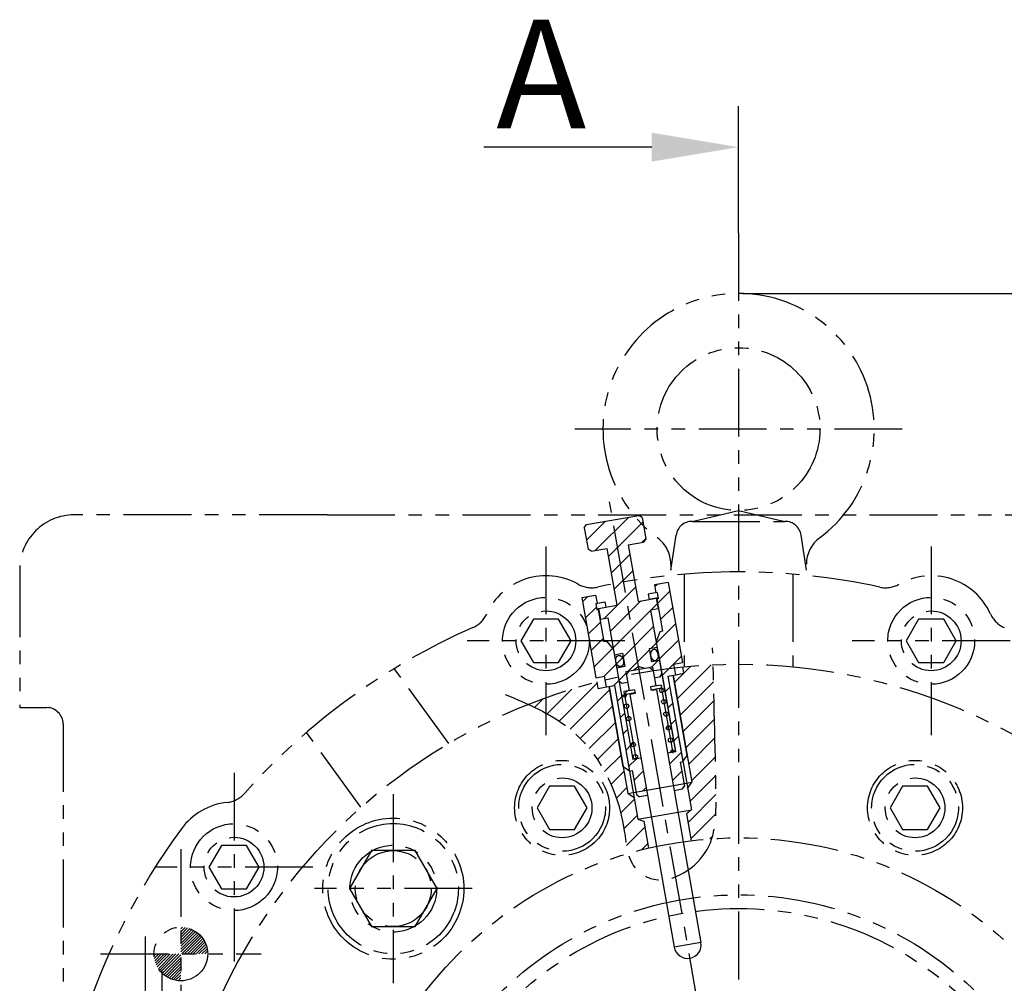
# Model space of a CAD drawing. Units: millimetres. Extents: x 4854 to 8322, y -3885 to -1407.
# Drawn here: x 6865 to 7047, y -2763 to -2586 of the extents above; entities that cross this region are included whole.
import ezdxf

# ---------------------------------------------------------------- set-up
doc = ezdxf.new("R2010")
doc.units = ezdxf.units.MM
doc.header["$LTSCALE"] = 10
for name, pattern in [('CENTER', [2, 1.25, -0.25, 0.25, -0.25]), ('HIDDEN', [0.375, 0.25, -0.125]), ('PHANTOM', [2.5, 1.25, -0.25, 0.25, -0.25, 0.25, -0.25])]:
    doc.linetypes.add(name, pattern=pattern)
for name, color, linetype in [('1', 1, 'CENTER'), ('14', 14, 'Continuous'), ('4', 4, 'Continuous'), ('6', 5, 'PHANTOM'), ('DIM', 6, 'Continuous')]:
    doc.layers.add(name, color=color, linetype=linetype)
doc.styles.add('GCHM', font='gem2', dxfattribs={"bigfont": 'gchm'})
doc.styles.get("Standard").update_dxf_attribs({"font": 'txt.shx', "bigfont": 'whgtxt.shx'})
doc.dimstyles.new('A1', dxfattribs={"dimtxt": 5, "dimasz": 4.5, "dimexe": 2, "dimexo": 0.7, "dimgap": 2, "dimtad": 1, "dimtoh": 1, "dimdec": 3, "dimzin": 9, "dimdsep": 46, "dimtxsty": 'Standard', "dimcen": 0, "dimclrd": 2, "dimclre": 2, "dimclrt": 6, "dimadec": 0, "dimazin": 2, "dimtfac": 1, "dimtdec": 3, "dimtmove": 0, "dimatfit": 3, "dimfxl": 0, "dimtolj": 1, "dimarcsym": 0})
pattern_1 = [(45, (-35448.3546, -3765.746), (-1.76776695, 1.76776695), [])]

# ---------------------------------------------------------------- blocks, each defined once
blk = doc.blocks.new('*D44')
at = {"layer": 'DEFPOINTS', "color": 0}
for p in [(40107.83, -21244.46), (40543.86, -21244.46), (39994.83, -21943.47)]:
    blk.add_point(p, dxfattribs=at)
at = {"layer": 'DIM', "color": 2, "lineweight": -2}
for p, q in [((40108.53, -21244.46), (40545.86, -21244.46)), ((40543.86, -21928.47), (40543.86, -21259.46)), ((39995.53, -21943.47), (40545.86, -21943.47))]:
    blk.add_line(p, q, dxfattribs=at)
at = {"layer": 'DIM', "color": 2}
for points in [[(40541.36, -21259.46), (40546.36, -21259.46), (40543.86, -21244.46)], [(40541.36, -21928.47), (40546.36, -21928.47), (40543.86, -21943.47)]]:
    blk.add_solid(points, dxfattribs=at)
at = {"layer": 'DIM', "color": 6, "insert": (40521.86, -21593.97), "char_height": 24, "attachment_point": 5, "rotation": 90}
blk.add_mtext('\\A1;699', dxfattribs=at)

msp = doc.modelspace()

# ---------------------------------------------------------------- hatches: boundary and pattern name
at = {"linetype": 'PHANTOM'}
h = msp.add_hatch(dxfattribs=at)
h.set_pattern_fill('ANSI31', color=5, scale=3)
h.set_pattern_definition([(45, (6128.1166, -3482.41067), (-0.26516504, 0.26516504), [])])
h.paths.add_polyline_path([(6895.0495, -2762.692, -0.41421356), (6890.0995, -2757.742), (6895.0495, -2757.742)])
h.paths.add_polyline_path([(6899.9995, -2757.742), (6895.0495, -2757.742), (6895.0495, -2752.792, -0.41421356)])
at = {"layer": '14', "ltscale": 20}
h = msp.add_hatch(dxfattribs=at)
h.set_pattern_fill('ANSI31', color=5, scale=20)
h.set_pattern_definition(pattern_1)
h.paths.add_polyline_path([(6974.9652, -2702.5941), (6976.4424, -2702.3336), (6976.8766, -2704.7957), (6975.3993, -2705.0561), (6975.8335, -2707.5181), (6976.4127, -2707.9237), (6977.3975, -2707.7501), (6977.0502, -2705.7805), (6978.483, -2705.5278), (6979.4075, -2704.7521), (6980.5414, -2705.1649), (6981.9742, -2704.9122), (6982.3215, -2706.8818), (6983.3063, -2706.7082), (6983.7119, -2706.129), (6983.2778, -2703.6669), (6981.8006, -2703.9274), (6981.3665, -2701.4654), (6982.8437, -2701.2049), (6981.6455, -2694.4097), (6983.0242, -2694.1666), (6982.677, -2692.197), (6981.3475, -2692.4314), (6979.3286, -2692.7874), (6977.4879, -2682.3485), (6980.3439, -2681.8449), (6980.7495, -2681.2657), (6980.0549, -2677.3264), (6979.4756, -2676.9208), (6969.8245, -2678.6226), (6969.4189, -2679.2018), (6970.1135, -2683.1411), (6970.6928, -2683.5466), (6973.5487, -2683.0431), (6975.3894, -2693.482), (6972.041, -2694.0724), (6972.3883, -2696.042), (6973.7671, -2695.7989)])
h = msp.add_hatch(dxfattribs=at)
h.set_pattern_fill('ANSI31', color=5, scale=20)
h.set_pattern_definition(pattern_1)
h.paths.add_polyline_path([(6974.7971, -2701.6409), (6973.5116, -2700.1088), (6973.0192, -2700.1956), (6971.9773, -2694.2867), (6971.7311, -2694.3302), (6971.5227, -2693.1484), (6971.7689, -2693.105), (6971.5084, -2691.6278), (6968.9648, -2692.0763), (6971.5695, -2706.8484), (6973.1283, -2706.5735), (6973.4756, -2708.5431), (6974.9528, -2708.2827), (6977.7312, -2724.0396), (6978.2236, -2723.9528), (6978.9182, -2727.892), (6980.8878, -2727.5447), (6979.8459, -2721.6359), (6978.3687, -2721.8963)])
h.paths.add_polyline_path([(6984.885, -2689.2691), (6982.3413, -2689.7176), (6982.6018, -2691.1948), (6982.848, -2691.1514), (6983.0564, -2692.3332), (6982.8102, -2692.3766), (6983.852, -2698.2855), (6983.3596, -2698.3723), (6982.6756, -2700.2517), (6986.2472, -2720.5072), (6984.77, -2720.7676), (6985.8119, -2726.6765), (6987.7815, -2726.3292), (6987.0869, -2722.3899), (6987.5793, -2722.3031), (6984.8009, -2706.5462), (6986.2781, -2706.2857), (6985.9308, -2704.3161), (6987.4897, -2704.0412)])
h.paths.add_polyline_path([(6977.1273, -2711.6888, 0.36397023), (6976.7968, -2712.0827, 0.46630766), (6977.2663, -2712.4766)], flags=17)
h.paths.add_polyline_path([(6977.5968, -2712.0827, 0.46630766), (6977.1273, -2711.6888), (6977.2663, -2712.4766, 0.36397023)], flags=17)
h.paths.add_polyline_path([(6976.8266, -2709.9831), (6976.7774, -2709.9918), (6976.4327, -2710.0526, 0.41421356), (6976.8961, -2710.3771)], flags=17)
h.paths.add_polyline_path([(6977.2205, -2709.9137), (6976.8266, -2709.9831), (6976.8961, -2710.3771, 0.41421356)], flags=17)
h.paths.add_polyline_path([(6983.6218, -2708.785, 0.36397023), (6983.2912, -2709.1789, 0.46630766), (6983.7607, -2709.5728)], flags=17)
h.paths.add_polyline_path([(6983.6218, -2708.785), (6983.7607, -2709.5728, 0.36397023), (6984.0912, -2709.1789, 0.46630766)], flags=17)
h.paths.add_polyline_path([(6983.9876, -2710.8596), (6984.1265, -2711.6474, 0.36397023), (6984.457, -2711.2535, 0.46630766)], flags=17)
h.paths.add_polyline_path([(6983.9876, -2710.8596, 0.36397023), (6983.657, -2711.2535, 0.46630766), (6984.1265, -2711.6474)], flags=17)
h.paths.add_polyline_path([(6984.3903, -2713.1437, 0.36397023), (6984.0598, -2713.5377, 0.46630766), (6984.5293, -2713.9316)], flags=17)
h.paths.add_polyline_path([(6984.3903, -2713.1437), (6984.5293, -2713.9316, 0.36397023), (6984.8598, -2713.5377, 0.46630766)], flags=17)
h.paths.add_polyline_path([(6977.9996, -2714.3668, 0.46630766), (6977.5301, -2713.9729), (6977.669, -2714.7608, 0.36397023)], flags=17)
h.paths.add_polyline_path([(6977.5301, -2713.9729, 0.36397023), (6977.1996, -2714.3668, 0.46630766), (6977.669, -2714.7608)], flags=17)
h.paths.add_polyline_path([(6977.9791, -2716.5191, 0.36397023), (6977.6485, -2716.913, 0.46630766), (6978.118, -2717.3069)], flags=17)
h.paths.add_polyline_path([(6977.9791, -2716.5191), (6978.118, -2717.3069, 0.36397023), (6978.4485, -2716.913, 0.46630766)], flags=17)
h.paths.add_polyline_path([(6984.8393, -2715.6899, 0.36397023), (6984.5088, -2716.0838, 0.46630766), (6984.9782, -2716.4778)], flags=17)
h.paths.add_polyline_path([(6985.3088, -2716.0838, 0.46630766), (6984.8393, -2715.6899), (6984.9782, -2716.4778, 0.36397023)], flags=17)
h.paths.add_polyline_path([(6985.7071, -2718.3429, 0.46630766), (6985.2376, -2717.949), (6985.3766, -2718.7368, 0.36397023)], flags=17)
h.paths.add_polyline_path([(6985.2376, -2717.949, 0.36397023), (6984.9071, -2718.3429, 0.46630766), (6985.3766, -2718.7368)], flags=17)
h.paths.add_polyline_path([(6978.3749, -2718.7642), (6978.5138, -2719.552, 0.36397023), (6978.8444, -2719.1581, 0.46630766)], flags=17)
h.paths.add_polyline_path([(6978.3749, -2718.7642, 0.36397023), (6978.0444, -2719.1581, 0.46630766), (6978.5138, -2719.552)], flags=17)
h.paths.add_polyline_path([(6978.7715, -2721.013, 0.36397023), (6978.4409, -2721.4069, 0.46630766), (6978.9104, -2721.8008)], flags=17)
h.paths.add_polyline_path([(6978.7715, -2721.013), (6978.9104, -2721.8008, 0.36397023), (6979.2409, -2721.4069, 0.46630766)], flags=17)
h.paths.add_polyline_path([(6985.6361, -2720.2087, 0.41421356), (6985.3116, -2720.6721), (6985.7055, -2720.6027)], flags=17)
h.paths.add_polyline_path([(6985.6361, -2720.2087), (6985.7055, -2720.6027), (6986.0995, -2720.5332, 0.41421356)], flags=17)
h = msp.add_hatch(dxfattribs=at)
h.set_pattern_fill('ANSI31', color=5, scale=20)
h.set_pattern_definition(pattern_1)
edge = h.paths.add_edge_path()
edge.add_ellipse((6975.9295, -2703.77), major_axis=(0.1815, -1.0293), ratio=0.69191924, start_angle=0, end_angle=360)
edge = h.paths.add_edge_path()
edge.add_ellipse((6982.3397, -2702.6397), major_axis=(0.1815, -1.0293), ratio=0.69191924, start_angle=0, end_angle=360, ccw=False)
h = msp.add_hatch(dxfattribs=at)
h.set_pattern_fill('ANSI31', color=5, scale=20)
h.set_pattern_definition(pattern_1)
edge = h.paths.add_edge_path()
edge.add_line((6973.968, -2708.4563), (6973.4756, -2708.5431))
edge.add_line((6973.4756, -2708.5431), (6971.9984, -2708.8036))
edge.add_line((6971.9984, -2708.8036), (6971.791, -2707.627))
edge.add_arc((6997.8495, -2809.342), 105, 104.369627, 111.665659)
edge.add_spline(control_points=[(6959.0845, -2711.7599), (6961.7354, -2712.973), (6970.5005, -2717.6493), (6976.323, -2728.7258), (6977.0969, -2737.8023), (6977.5006, -2739.2381)], knot_values=[4.55819003, 4.55819003, 4.55819003, 4.55819003, 13.21019253, 34.37643481, 38.87187795, 38.87187795, 38.87187795, 38.87187795], degree=3, periodic=0)
edge.add_arc((6997.8495, -2809.342), 72.9975, 103.141176, 106.186325, ccw=False)
edge.add_line((6981.2534, -2738.2561), (6980.3791, -2733.2978))
edge.add_line((6980.3791, -2733.2978), (6979.2941, -2732.9029))
edge.add_line((6979.2941, -2732.9029), (6978.5995, -2728.9636))
edge.add_line((6978.5995, -2728.9636), (6977.441, -2728.1525))
edge.add_line((6977.441, -2728.1525), (6973.968, -2708.4563))
edge = h.paths.add_edge_path()
edge.add_spline(control_points=[(6992.911, -2736.5118), (6993.7375, -2733.9927), (6993.6449, -2722.9243), (6993.3685, -2712.358), (6993.1486, -2704.4473)], knot_values=[59.23747857, 59.23747857, 59.23747857, 59.23747857, 67.17679968, 91.22329382, 91.22329382, 91.22329382, 91.22329382], degree=3, periodic=0)
edge.add_arc((6997.8495, -2809.342), 105, 92.566005, 95.630373)
edge.add_line((6987.5479, -2704.8486), (6987.7553, -2706.0252))
edge.add_line((6987.7553, -2706.0252), (6986.2781, -2706.2857))
edge.add_line((6986.2781, -2706.2857), (6985.7857, -2706.3725))
edge.add_line((6985.7857, -2706.3725), (6988.3905, -2721.1447))
edge.add_line((6988.3905, -2721.1447), (6989.2587, -2726.0687))
edge.add_line((6989.2587, -2726.0687), (6988.4475, -2727.2272))
edge.add_line((6988.4475, -2727.2272), (6989.1421, -2731.1664))
edge.add_line((6989.1421, -2731.1664), (6988.2576, -2731.9086))
edge.add_line((6988.2576, -2731.9086), (6989.1319, -2736.8669))
edge.add_arc((6997.8495, -2809.342), 72.9975, 93.879195, 96.858824, ccw=False)
h = msp.add_hatch(dxfattribs=at)
h.set_pattern_fill('ANSI31', color=5, scale=20)
h.set_pattern_definition(pattern_1)
h.paths.add_polyline_path([(6978.747, -2709.6445), (6978.6428, -2709.0536), (6976.6732, -2709.4009), (6976.7774, -2709.9918)])
h.paths.add_polyline_path([(6983.671, -2708.7763), (6983.5668, -2708.1854), (6981.5972, -2708.5327), (6981.7014, -2709.1236)])

# ---------------------------------------------------------------- linework, layer by layer
at = {"color": 5}
for p, q in [((6969.8245, -2678.6226), (6979.4756, -2676.9208)), ((6980.0549, -2677.3264), (6979.4756, -2676.9208)), ((6980.0549, -2677.3264), (6980.7495, -2681.2657)), ((6969.4189, -2679.2018), (6969.8245, -2678.6226)), ((6969.4189, -2679.2018), (6970.1135, -2683.1411)), ((6977.4879, -2682.3485), (6980.3439, -2681.8449)), ((6980.7495, -2681.2657), (6980.3439, -2681.8449)), ((6970.6928, -2683.5466), (6970.1135, -2683.1411)), ((6970.6928, -2683.5466), (6973.5487, -2683.0431)), ((6973.5487, -2683.0431), (6975.3894, -2693.482)), ((6977.4879, -2682.3485), (6979.3286, -2692.7874)), ((6984.885, -2689.2691), (6982.3413, -2689.7176)), ((6984.885, -2689.2691), (6987.4897, -2704.0412)), ((6982.848, -2691.1514), (6981.1738, -2691.4466)), ((6982.3413, -2689.7176), (6982.6018, -2691.1948)), ((6982.848, -2691.1514), (6983.0564, -2692.3332)), ((6968.9648, -2692.0763), (6971.5084, -2691.6278)), ((6968.9648, -2692.0763), (6971.5695, -2706.8484)), ((6971.5084, -2691.6278), (6971.7689, -2693.105)), ((6971.5227, -2693.1484), (6973.1969, -2692.8532)), ((6973.1969, -2692.8532), (6973.3705, -2693.838)), ((6979.3286, -2692.7874), (6982.677, -2692.197)), ((6981.1738, -2691.4466), (6981.3475, -2692.4314)), ((6983.0216, -2692.1362), (6981.3475, -2692.4314)), ((6982.677, -2692.197), (6983.0242, -2694.1666)), ((6983.0564, -2692.3332), (6982.8102, -2692.3766)), ((6982.8102, -2692.3766), (6983.852, -2698.2855)), ((6971.5227, -2693.1484), (6971.7311, -2694.3302)), ((6971.6963, -2694.1332), (6973.3705, -2693.838)), ((6971.7311, -2694.3302), (6971.9773, -2694.2867)), ((6971.9773, -2694.2867), (6973.0192, -2700.1956)), ((6972.041, -2694.0724), (6975.3894, -2693.482)), ((6972.041, -2694.0724), (6972.3883, -2696.042)), ((6983.0242, -2694.1666), (6981.6455, -2694.4097)), ((6981.6455, -2694.4097), (6986.2472, -2720.5072)), ((6972.3883, -2696.042), (6973.7671, -2695.7989)), ((6973.7671, -2695.7989), (6978.3687, -2721.8963)), ((6983.3596, -2698.3723), (6982.6756, -2700.2517)), ((6983.852, -2698.2855), (6983.3596, -2698.3723)), ((6983.852, -2698.2855), (6983.3596, -2698.3723)), ((6973.0192, -2700.1956), (6973.5116, -2700.1088)), ((6973.0192, -2700.1956), (6973.5116, -2700.1088)), ((6973.5116, -2700.1088), (6974.7971, -2701.6409)), ((6981.3665, -2701.4654), (6982.8437, -2701.2049)), ((6981.3665, -2701.4654), (6981.8006, -2703.9274)), ((6982.9479, -2701.7958), (6986.1604, -2720.0147)), ((6974.9652, -2702.5941), (6976.4424, -2702.3336)), ((6976.4424, -2702.3336), (6976.8766, -2704.7957)), ((6983.2778, -2703.6669), (6981.8006, -2703.9274)), ((6976.8766, -2704.7957), (6975.3993, -2705.0561)), ((6981.9742, -2704.9122), (6977.0502, -2705.7805)), ((6977.0502, -2705.7805), (6977.658, -2709.2273)), ((6977.5426, -2705.6936), (6977.137, -2706.2729)), ((6979.4075, -2704.7521), (6978.483, -2705.5278)), ((6980.5414, -2705.1649), (6979.4075, -2704.7521)), ((6981.4818, -2704.999), (6982.0611, -2705.4046)), ((6981.9742, -2704.9122), (6982.582, -2708.359)), ((6985.9308, -2704.3161), (6987.4897, -2704.0412)), ((6986.2781, -2706.2857), (6985.9308, -2704.3161)), ((6971.5695, -2706.8484), (6973.1283, -2706.5735)), ((6973.4756, -2708.5431), (6973.1283, -2706.5735)), ((6976.4127, -2707.9237), (6975.8335, -2707.5181)), ((6983.3063, -2706.7082), (6982.3215, -2706.8818)), ((6983.3063, -2706.7082), (6983.7119, -2706.129)), ((6984.8009, -2706.5462), (6986.2781, -2706.2857)), ((6988.3905, -2721.1447), (6985.7857, -2706.3725)), ((6973.4756, -2708.5431), (6974.9528, -2708.2827)), ((6976.5728, -2723.2284), (6973.968, -2708.4563)), ((6977.3975, -2707.7501), (6976.4127, -2707.9237)), ((6978.6428, -2709.0536), (6976.6732, -2709.4009)), ((6976.6732, -2709.4009), (6976.7774, -2709.9918)), ((6978.6428, -2709.0536), (6977.658, -2709.2273)), ((6978.6428, -2709.0536), (6978.7643, -2709.743)), ((6983.5668, -2708.1854), (6981.5972, -2708.5327)), ((6982.582, -2708.359), (6981.5972, -2708.5327)), ((6981.5972, -2708.5327), (6981.7188, -2709.2221)), ((6983.671, -2708.7763), (6981.7014, -2709.1236)), ((6982.7036, -2709.0484), (6981.7188, -2709.2221)), ((6982.7036, -2709.0484), (6990.9171, -2755.6298)), ((6983.5668, -2708.1854), (6983.671, -2708.7763)), ((6976.4327, -2710.0526), (6977.2205, -2709.9137)), ((6978.747, -2709.6445), (6976.7774, -2709.9918)), ((6978.7643, -2709.743), (6977.7795, -2709.9167)), ((6977.7795, -2709.9167), (6985.9931, -2756.4981)), ((6979.8459, -2721.6359), (6978.3687, -2721.8963)), ((6986.2472, -2720.5072), (6984.77, -2720.7676)), ((6987.5793, -2722.3031), (6988.3905, -2721.1447)), ((6987.5793, -2722.3031), (6988.3905, -2721.1447)), ((6977.7312, -2724.0396), (6976.5728, -2723.2284)), ((6977.7312, -2724.0396), (6978.2236, -2723.9528)), ((6978.2236, -2723.9528), (6979.005, -2728.3844)), ((6987.0869, -2722.3899), (6987.5793, -2722.3031)), ((6987.0869, -2722.3899), (6987.8683, -2726.8216)), ((6987.4627, -2727.4008), (6985.9855, -2727.6613)), ((6987.4627, -2727.4008), (6987.8683, -2726.8216)), ((6979.005, -2728.3844), (6979.5843, -2728.79)), ((6981.0615, -2728.5295), (6979.5843, -2728.79)), ((6990.9171, -2755.6298), (6985.9931, -2756.4981))]:
    msp.add_line(p, q, dxfattribs=at)
at = {"color": 5, "ltscale": 0.5}
for p, q in [((6984.8009, -2706.5462), (6989.1421, -2731.1664)), ((6974.9528, -2708.2827), (6979.2941, -2732.9029)), ((6977.441, -2728.1525), (6988.2739, -2726.2423)), ((6978.5995, -2728.9636), (6977.441, -2728.1525)), ((6979.2941, -2732.9029), (6989.1421, -2731.1664)), ((6989.1421, -2731.1664), (6988.2576, -2731.9086)), ((6979.2941, -2732.9029), (6980.3791, -2733.2978)), ((6988.2576, -2731.9086), (6989.1319, -2736.8669)), ((6980.3791, -2733.2978), (6981.2534, -2738.2561))]:
    msp.add_line(p, q, dxfattribs=at)
at = {"color": 5, "linetype": 'HIDDEN'}
for p, q in [((6986.2781, -2706.2857), (6987.7553, -2706.0252)), ((6971.9984, -2708.8036), (6973.4756, -2708.5431))]:
    msp.add_line(p, q, dxfattribs=at)
at = {"color": 5, "linetype": 'PHANTOM', "ltscale": 0.5}
for p in [(6988.2739, -2726.2423), (6988.4475, -2727.2272)]:
    msp.add_line(p, (6989.2587, -2726.0687), dxfattribs=at)
at = {"color": 5}
for centre in [(6983.6912, -2709.1789), (6984.057, -2711.2535), (6977.1968, -2712.0827), (6977.5996, -2714.3668), (6984.4598, -2713.5377), (6984.9088, -2716.0838), (6985.3071, -2718.3429), (6978.4444, -2719.1581), (6978.8409, -2721.4069)]:
    msp.add_circle(centre, 0.4, dxfattribs=at)
at = {"color": 5, "linetype": 'PHANTOM'}
msp.add_circle((6895.0495, -2757.742), 4.95, dxfattribs=at)
at = {"color": 5}
for centre, radius, start, end in [((6976.8266, -2709.9831), 0.4, 190, 10), ((6985.7055, -2720.6027), 0.4, 10, 190), ((6988.4551, -2756.0639), 2.5, 190, 10)]:
    msp.add_arc(centre, radius, start, end, dxfattribs=at)
at = {"color": 5, "linetype": 'PHANTOM'}
msp.add_arc((6996.8705, -2808.9411), 125.9455, 143.872941, 162.351194, dxfattribs=at)
at = {"color": 5, "extrusion": (0, 0, -1)}
msp.add_ellipse((6982.3397, -2702.6397), major_axis=(0.1815, -1.0293), ratio=0.69191924, dxfattribs=at)
at = {"color": 5}
msp.add_ellipse((6975.9295, -2703.77), major_axis=(0.1815, -1.0293), ratio=0.69191924, dxfattribs=at)
at = {"color": 5, "linetype": 'PHANTOM'}
msp.add_spline([(6954.835, -2709.9223), (6966.51, -2716.1034), (6976.7159, -2734.6466), (6978.7874, -2741.8636), (6981.5859, -2743.8057), (6991.6915, -2739.0671), (6993.6802, -2728.529), (6993.062, -2701.3473)], degree=3, dxfattribs=at)
at = {"layer": '1', "color": 5}
for p, q in [((6997.8495, -2809.342), (6974.0588, -2674.4183)), ((6983.5587, -2708.4273), (6985.788, -2721.0704)), ((6976.7724, -2709.6758), (6979.0035, -2722.3288))]:
    msp.add_line(p, q, dxfattribs=at)
at = {"layer": '1', "color": 5, "linetype": 'HIDDEN'}
for p, q in [((6987.7553, -2706.0252), (6987.5479, -2704.8486)), ((6971.9984, -2708.8036), (6971.791, -2707.627))]:
    msp.add_line(p, q, dxfattribs=at)
at = {"layer": '1', "color": 5, "linetype": 'PHANTOM'}
for p, q in [((6895.0495, -2738.4001), (6895.0495, -2777.084)), ((6880.2725, -2757.742), (6909.8264, -2757.742))]:
    msp.add_line(p, q, dxfattribs=at)
at = {"layer": '1'}
msp.add_line((6891.5915, -2793.192), (6891.5915, -2759.27), dxfattribs=at)
at = {"layer": '4', "color": 5}
for p, q in [((6984.8009, -2706.5462), (6987.5793, -2722.3031)), ((6974.9528, -2708.2827), (6977.7312, -2724.0396))]:
    msp.add_line(p, q, dxfattribs=at)
at = {"layer": '4', "color": 5, "ltscale": 0.5}
for p, q in [((6985.7857, -2706.3725), (6989.2587, -2726.0687)), ((6973.968, -2708.4563), (6977.441, -2728.1525))]:
    msp.add_line(p, q, dxfattribs=at)
at = {"layer": '6'}
for p, q in [((6997.8495, -2624.9174), (6997.8495, -3264.675)), ((7028.0008, -2661.0278), (6967.6982, -2661.0278)), ((6989.2937, -2678.0278), (6997.8495, -2676.0278)), ((6997.8495, -2676.0278), (7006.4053, -2678.0278)), ((6921.9916, -2676.842), (6875.3495, -2676.842)), ((6921.9916, -2676.842), (7106.2073, -2676.842)), ((6989.2937, -2678.0278), (7006.4053, -2678.0278)), ((6985.3495, -2687.0278), (6986.3276, -2680.578)), ((7010.3495, -2687.0278), (7009.3714, -2680.578)), ((6962.3495, -2682.6474), (6962.3495, -2717.4366)), ((7033.3495, -2682.6474), (7033.3495, -2717.4366)), ((6865.3495, -2686.842), (6865.3495, -2712.3422)), ((6985.3495, -2685.9025), (6985.3495, -2687.0278)), ((6987.8495, -2687.7526), (6987.8495, -2704.8193)), ((7007.8495, -2687.7526), (7007.8495, -2704.8193)), ((6976.8936, -2700.042), (6947.8053, -2700.042)), ((7047.8936, -2700.042), (7018.8053, -2700.042)), ((6944.4238, -2718.9501), (6934.3802, -2705.1516)), ((6865.3495, -2712.3422), (6870.3495, -2712.3422)), ((6873.3495, -2715.3422), (6873.3495, -2784.342)), ((6928.2538, -2730.7199), (6918.2101, -2716.9214)), ((6904.8495, -2724.3474), (6904.8495, -2759.1366)), ((6934.2099, -2728.3078), (6934.2099, -2763.097)), ((6919.3936, -2741.742), (6890.3053, -2741.742)), ((6948.754, -2745.7024), (6919.6657, -2745.7024)), ((6888.4495, -2754.5001), (6888.4495, -2793.184))]:
    msp.add_line(p, q, dxfattribs=at)
for points in [[(6960.0401, -2696.042), (6957.7307, -2700.042), (6960.0401, -2704.042), (6964.6589, -2704.042), (6966.9683, -2700.042), (6964.6589, -2696.042)], [(7031.0401, -2696.042), (7028.7307, -2700.042), (7031.0401, -2704.042), (7035.6589, -2704.042), (7037.9683, -2700.042), (7035.6589, -2696.042)], [(6963.0125, -2726.8134), (6960.7031, -2730.8134), (6963.0125, -2734.8134), (6967.6313, -2734.8134), (6969.9407, -2730.8134), (6967.6313, -2726.8134)], [(7028.0677, -2726.8134), (7025.7583, -2730.8134), (7028.0677, -2734.8134), (7032.6865, -2734.8134), (7034.9959, -2730.8134), (7032.6865, -2726.8134)], [(6902.5401, -2737.742), (6900.2307, -2741.742), (6902.5401, -2745.742), (6907.1589, -2745.742), (6909.4683, -2741.742), (6907.1589, -2737.742)], [(6930.1684, -2738.7024), (6926.127, -2745.7024), (6930.1684, -2752.7024), (6938.2513, -2752.7024), (6942.2928, -2745.7024), (6938.2513, -2738.7024)]]:
    msp.add_lwpolyline(points, close=True, dxfattribs=at)
for centre, radius in [((6997.8495, -2661.0278), 15), ((6962.3495, -2700.042), 8), ((7033.3495, -2700.042), 8), ((6962.3495, -2700.042), 5.5), ((7033.3495, -2700.042), 5.5), ((6997.8495, -2809.342), 105), ((6965.3214, -2730.8123), 8.75), ((7030.3776, -2730.8123), 8.75), ((6965.3219, -2730.8134), 8), ((7030.3776, -2730.8123), 8), ((6965.3219, -2730.8134), 5.5), ((7030.3771, -2730.8134), 5.5), ((6934.2099, -2745.7024), 13), ((6904.8495, -2741.742), 8), ((6934.2099, -2745.7024), 12), ((6904.8495, -2741.742), 5.5), ((6997.8495, -2809.342), 72.9975), ((6934.2099, -2745.7024), 8), ((6934.2099, -2745.7024), 7), ((6997.8495, -2809.342), 62.5), ((6997.8495, -2809.342), 60)]:
    msp.add_circle(centre, radius, dxfattribs=at)
for centre, radius, start, end in [((6997.8495, -2661.0278), 25, 306.639214, 233.360786), ((6875.3495, -2686.842), 10, 90, 180), ((6989.2937, -2681.0278), 3, 90, 171.376837), ((7006.4053, -2681.0278), 3, 8.623163, 90), ((6979.3495, -2685.9025), 6, 0, 53.360786), ((7016.3495, -2685.9025), 6, 126.639214, 180), ((6997.8495, -2809.342), 122, 77.681959, 102.318041), ((6997.8495, -2809.342), 122, 77.681959, 102.318041), ((6962.3495, -2700.042), 12, 60.364874, 155.622112), ((6962.3495, -2700.042), 12, 60.364874, 155.622112), ((7033.3495, -2700.042), 12, 24.377888, 119.635126), ((7033.3495, -2700.042), 12, 24.377888, 119.635126), ((6970.7555, -2685.2658), 5, 240.364874, 282.318041), ((6970.7555, -2685.2658), 5, 240.364874, 282.318041), ((7024.9434, -2685.2658), 5, 257.681959, 299.635126), ((7024.9434, -2685.2658), 5, 257.681959, 299.635126), ((6946.8651, -2693.0252), 5, 293.668946, 335.622112), ((6946.8651, -2693.0252), 5, 293.668946, 335.622112), ((7048.8338, -2693.0252), 5, 204.377888, 246.331054), ((7048.8338, -2693.0252), 5, 204.377888, 246.331054), ((6997.8495, -2809.342), 122, 113.668946, 138.288165), ((6997.8495, -2809.342), 122, 113.668946, 138.288165), ((6870.3495, -2715.3422), 3, 0, 90), ((6903.0439, -2724.8382), 5, 276.096971, 318.288165), ((6903.0439, -2724.8382), 5, 276.096971, 318.288165), ((6904.8495, -2741.742), 12, 96.096971, 143.987282)]:
    msp.add_arc(centre, radius, start, end, dxfattribs=at)
at = {"layer": 'DIM', "color": 0}
msp.add_line((6997.8495, -2624.9174), (6997.8495, -2601.5531), dxfattribs=at)
at = {"layer": 'DIM', "color": 2}
msp.add_lwpolyline([(6981.8495, -2609.0765), (6950.8951, -2609.0765)], dxfattribs=at)
msp.add_solid([(6981.8495, -2611.7432), (6997.8495, -2609.0765), (6981.8495, -2606.4099)], dxfattribs=at)

# ---------------------------------------------------------------- texts
at = {"style": 'GCHM'}
msp.add_text('A', height=20, dxfattribs=at).set_placement((6953.1789, -2605.5951))

# ---------------------------------------------------------------- dimensions: what is measured, and where the dimension line sits
at = {"layer": 'DIM'}
dim = msp.add_linear_dim(base=(7433.8746, -2636.0278), p1=(6884.8495, -3335.042), p2=(6997.8495, -2636.0278), angle=90, dimstyle='A1', override={"dimtxt": 24, "dimasz": 15, "dimgap": 10, "dimdec": 1}, dxfattribs=at)
dim.commit()
dim.dimension.update_dxf_attribs({"geometry": '*D44', "text_midpoint": (7411.8746, -2985.5349), "insert": (-33109.9847, 18608.4329)})

doc.saveas('drawing.dxf')
